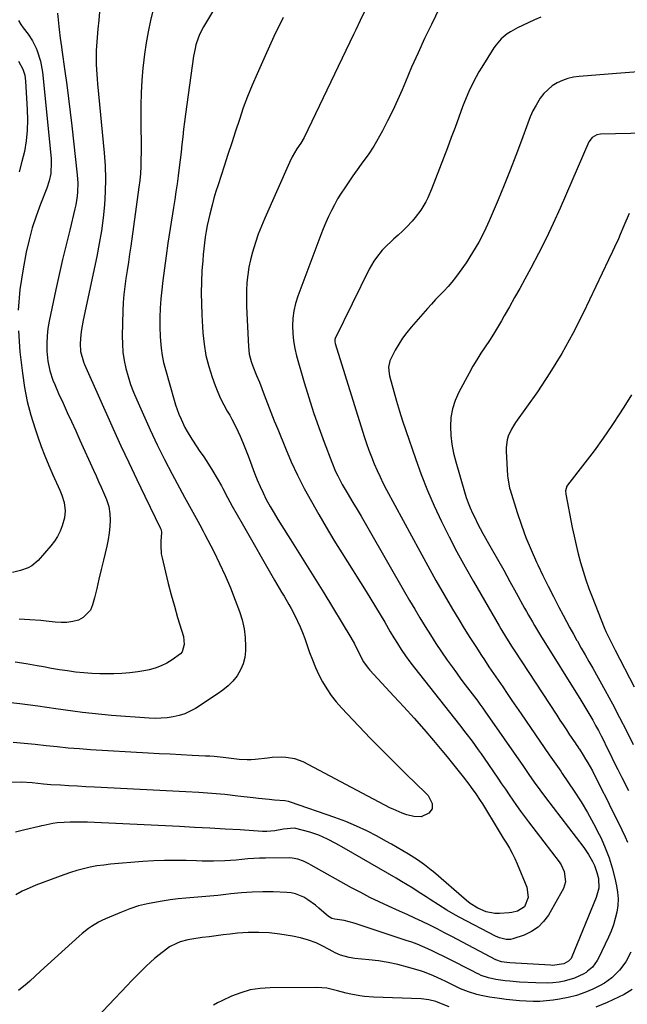
# Model space of a CAD drawing. Units: inches. Extents: x 1875104 to 1880498, y 464475 to 469793.
# Drawn here: x 1876323 to 1876591, y 467119 to 467553 of the extents above; entities that cross this region are included whole.
import ezdxf

# ---------------------------------------------------------------- set-up
doc = ezdxf.new("R2010")
doc.units = ezdxf.units.IN
doc.header["$MEASUREMENT"] = 0
doc.layers.add('7', color=7, linetype='Continuous')
doc.layers.add('8', color=7, linetype='Continuous')

msp = doc.modelspace()

# ---------------------------------------------------------------- linework, layer by layer
at = {"layer": '7', "color": 18}
for points in [[(1876429.49, 467592.95, 1876), (1876403.9, 467550.29, 1876), (1876402.3, 467547.25, 1876), (1876401.65, 467545.67, 1876), (1876400.57, 467542.41, 1876), (1876400.14, 467540.75, 1876), (1876399.52, 467537.37, 1876), (1876395.98, 467511.85, 1876), (1876395.53, 467508.48, 1876), (1876395.11, 467505.11, 1876), (1876394.73, 467501.73, 1876), (1876394.37, 467498.35, 1876), (1876394.01, 467494.97, 1876), (1876393.63, 467491.59, 1876), (1876393.22, 467488.22, 1876), (1876392.74, 467484.59, 1876), (1876392.26, 467481.1, 1876), (1876391.76, 467477.6, 1876), (1876391.23, 467474.12, 1876), (1876390.69, 467470.63, 1876), (1876388.2, 467454.85, 1876), (1876387.38, 467449.41, 1876), (1876386.63, 467443.96, 1876), (1876385.97, 467438.5, 1876), (1876385.37, 467433.04, 1876), (1876385.1, 467430.43, 1876), (1876384.78, 467426.26, 1876), (1876384.6, 467422.08, 1876), (1876384.62, 467417.91, 1876), (1876384.77, 467413.73, 1876), (1876384.89, 467411.8, 1876), (1876385.19, 467408.6, 1876), (1876385.64, 467405.43, 1876), (1876386.29, 467402.28, 1876), (1876387.07, 467399.17, 1876), (1876390.94, 467385.71, 1876), (1876391.58, 467383.65, 1876), (1876393.03, 467379.59, 1876), (1876393.98, 467377.29, 1876), (1876395.69, 467373.7, 1876), (1876396.65, 467371.95, 1876), (1876398.73, 467368.54, 1876), (1876400.9, 467365.2, 1876), (1876402.02, 467363.54, 1876), (1876403.99, 467360.66, 1876), (1876406.05, 467357.55, 1876), (1876408.04, 467354.39, 1876), (1876409.93, 467351.16, 1876), (1876411.75, 467347.9, 1876), (1876412.37, 467346.74, 1876), (1876414.47, 467342.87, 1876), (1876416.58, 467339.01, 1876), (1876418.72, 467335.16, 1876), (1876420.89, 467331.33, 1876), (1876435.1, 467306.36, 1876), (1876436.14, 467304.56, 1876), (1876438.27, 467301, 1876), (1876439.37, 467299.24, 1876), (1876441.51, 467295.68, 1876), (1876442.51, 467293.87, 1876), (1876444.12, 467290.79, 1876), (1876445.33, 467288.3, 1876), (1876446.47, 467285.78, 1876), (1876447.51, 467283.21, 1876), (1876448.47, 467280.62, 1876), (1876450.59, 467274.52, 1876), (1876451.84, 467271.18, 1876), (1876453.2, 467267.88, 1876), (1876454.72, 467264.66, 1876), (1876456.35, 467261.48, 1876), (1876458.18, 467258.42, 1876), (1876460.15, 467255.47, 1876), (1876462.35, 467252.69, 1876), (1876464.7, 467250.01, 1876), (1876472.34, 467241.97, 1876), (1876477.48, 467236.62, 1876), (1876482.67, 467231.31, 1876), (1876487.93, 467226.07, 1876), (1876493.23, 467220.87, 1876), (1876501.89, 467212.46, 1876), (1876502.8, 467211.44, 1876), (1876504.68, 467207.87, 1876), (1876504.63, 467205.51, 1876), (1876503.2, 467203.62, 1876), (1876499.72, 467202, 1876), (1876496.52, 467202.1, 1876), (1876493.49, 467202.93, 1876), (1876491.42, 467203.61, 1876), (1876487.41, 467205.34, 1876), (1876486.27, 467205.9, 1876), (1876483.74, 467207.17, 1876), (1876481.22, 467208.45, 1876), (1876478.71, 467209.76, 1876), (1876476.21, 467211.08, 1876), (1876447.82, 467226.2, 1876), (1876444.13, 467227.65, 1876), (1876440.2, 467228.24, 1876), (1876438.18, 467228.27, 1876), (1876434.15, 467228.12, 1876), (1876432.13, 467227.94, 1876), (1876426.62, 467227.34, 1876), (1876424.86, 467227.2, 1876), (1876423.11, 467227.14, 1876), (1876419.59, 467227.33, 1876), (1876416.07, 467227.73, 1876), (1876412.56, 467228.15, 1876), (1876408.58, 467228.57, 1876), (1876406.71, 467228.7, 1876), (1876404.83, 467228.82, 1876), (1876398.88, 467229.1, 1876), (1876394.02, 467229.34, 1876), (1876389.16, 467229.59, 1876), (1876384.31, 467229.86, 1876), (1876379.45, 467230.14, 1876), (1876354.08, 467231.63, 1876), (1876349.2, 467231.96, 1876), (1876344.32, 467232.36, 1876), (1876339.46, 467232.84, 1876), (1876334.6, 467233.39, 1876), (1876329.73, 467233.93, 1876), (1876324.87, 467234.42, 1876), (1876320, 467234.82, 1876)], [(1876381.75, 467557.96, 1878), (1876380.47, 467553.1, 1878), (1876379.48, 467548.16, 1878), (1876378.6, 467543.19, 1878), (1876377.9, 467538.2, 1878), (1876377.32, 467533.19, 1878), (1876377.22, 467532.22, 1878), (1876376.77, 467526.7, 1878), (1876376.44, 467521.18, 1878), (1876376.29, 467515.65, 1878), (1876376.26, 467510.12, 1878), (1876376.33, 467504.18, 1878), (1876376.35, 467501.1, 1878), (1876376.36, 467498.01, 1878), (1876376.35, 467494.93, 1878), (1876376.32, 467491.84, 1878), (1876376.22, 467488.76, 1878), (1876376.05, 467485.68, 1878), (1876375.76, 467482.61, 1878), (1876375.39, 467479.55, 1878), (1876371.8, 467453.58, 1878), (1876371.3, 467450.03, 1878), (1876370.78, 467446.49, 1878), (1876370.23, 467442.94, 1878), (1876369.66, 467439.4, 1878), (1876369.16, 467435.86, 1878), (1876368.75, 467432.3, 1878), (1876368.5, 467428.73, 1878), (1876368.34, 467425.15, 1878), (1876368.07, 467414.11, 1878), (1876368.13, 467410.45, 1878), (1876368.39, 467406.82, 1878), (1876368.95, 467403.22, 1878), (1876369.7, 467399.64, 1878), (1876370.68, 467396.11, 1878), (1876371.79, 467392.62, 1878), (1876373.07, 467389.19, 1878), (1876374.47, 467385.8, 1878), (1876377.39, 467379.21, 1878), (1876380.4, 467372.6, 1878), (1876383.5, 467366.04, 1878), (1876386.75, 467359.55, 1878), (1876390.09, 467353.1, 1878), (1876395.49, 467342.94, 1878), (1876396.21, 467341.61, 1878), (1876397.68, 467338.97, 1878), (1876399.18, 467336.35, 1878), (1876401.41, 467332.4, 1878), (1876402.28, 467330.81, 1878), (1876403.8, 467327.96, 1878), (1876404.54, 467326.53, 1878), (1876408.42, 467318.96, 1878), (1876411, 467313.7, 1878), (1876413.45, 467308.38, 1878), (1876415.72, 467302.98, 1878), (1876417.87, 467297.52, 1878), (1876419.72, 467292.57, 1878), (1876420.89, 467288.8, 1878), (1876421.78, 467284.97, 1878), (1876422.24, 467281.07, 1878), (1876422.4, 467277.12, 1878), (1876422.38, 467275.24, 1878), (1876422.06, 467272.29, 1878), (1876421.39, 467269.45, 1878), (1876420.21, 467266.78, 1878), (1876418.69, 467264.23, 1878), (1876416.77, 467261.9, 1878), (1876414.71, 467259.73, 1878), (1876412.41, 467257.8, 1878), (1876409.96, 467256.03, 1878), (1876400.32, 467249.84, 1878), (1876398.01, 467248.54, 1878), (1876395.62, 467247.45, 1878), (1876393.12, 467246.64, 1878), (1876390.55, 467246.04, 1878), (1876387.91, 467245.68, 1878), (1876385.27, 467245.45, 1878), (1876382.61, 467245.42, 1878), (1876379.95, 467245.51, 1878), (1876363.4, 467246.73, 1878), (1876359.11, 467247.09, 1878), (1876354.82, 467247.52, 1878), (1876350.53, 467248.03, 1878), (1876346.26, 467248.6, 1878), (1876338.87, 467249.67, 1878), (1876330.9, 467250.77, 1878), (1876322.91, 467251.8, 1878), (1876314.92, 467252.72, 1878)], [(1876439.04, 467554.35, 1874), (1876434.93, 467545.98, 1874), (1876430.98, 467537.52, 1874), (1876427.45, 467529.61, 1874), (1876425.31, 467524.63, 1874), (1876423.29, 467519.62, 1874), (1876421.42, 467514.54, 1874), (1876419.67, 467509.42, 1874), (1876417.99, 467504.27, 1874), (1876416.32, 467499.12, 1874), (1876414.64, 467493.97, 1874), (1876412.97, 467488.82, 1874), (1876410.31, 467480.61, 1874), (1876409.38, 467477.66, 1874), (1876408.5, 467474.7, 1874), (1876407.67, 467471.72, 1874), (1876406.64, 467467.75, 1874), (1876406.05, 467465.24, 1874), (1876405.5, 467462.71, 1874), (1876405.04, 467460.16, 1874), (1876404.62, 467457.61, 1874), (1876404.28, 467455.05, 1874), (1876403.97, 467452.48, 1874), (1876403.72, 467449.9, 1874), (1876403.52, 467447.32, 1874), (1876403.2, 467442.78, 1874), (1876402.96, 467437.92, 1874), (1876402.85, 467433.07, 1874), (1876402.93, 467428.21, 1874), (1876403.14, 467423.35, 1874), (1876403.64, 467415.38, 1874), (1876404.17, 467410.38, 1874), (1876404.98, 467405.44, 1874), (1876406.2, 467400.58, 1874), (1876407.7, 467395.78, 1874), (1876409.02, 467392.11, 1874), (1876410.16, 467389.22, 1874), (1876411.4, 467386.39, 1874), (1876412.8, 467383.63, 1874), (1876414.31, 467380.92, 1874), (1876415.42, 467379.07, 1874), (1876416.43, 467377.31, 1874), (1876418.28, 467373.7, 1874), (1876419.98, 467369.87, 1874), (1876421.2, 467367.01, 1874), (1876422.38, 467364.13, 1874), (1876423.52, 467361.23, 1874), (1876424.62, 467358.32, 1874), (1876426.41, 467353.48, 1874), (1876427.56, 467350.55, 1874), (1876428.79, 467347.65, 1874), (1876430.14, 467344.8, 1874), (1876431.56, 467341.99, 1874), (1876433.3, 467338.8, 1874), (1876434.94, 467335.93, 1874), (1876436.64, 467333.09, 1874), (1876438.39, 467330.28, 1874), (1876442.26, 467324.24, 1874), (1876445.95, 467318.41, 1874), (1876449.62, 467312.57, 1874), (1876453.24, 467306.7, 1874), (1876456.84, 467300.82, 1874), (1876468.77, 467281.15, 1874), (1876470.4, 467278.26, 1874), (1876472.3, 467274.33, 1874), (1876474.4, 467270.28, 1874), (1876476.38, 467267.49, 1874), (1876477.13, 467266.63, 1874), (1876487.76, 467255.28, 1874), (1876492.21, 467250.44, 1874), (1876496.62, 467245.56, 1874), (1876500.95, 467240.61, 1874), (1876505.23, 467235.62, 1874), (1876508.85, 467231.33, 1874), (1876511.26, 467228.43, 1874), (1876513.65, 467225.51, 1874), (1876516, 467222.56, 1874), (1876518.33, 467219.6, 1874), (1876520.82, 467216.39, 1874), (1876521.87, 467215, 1874), (1876523.9, 467212.17, 1874), (1876525.82, 467209.27, 1874), (1876526.75, 467207.8, 1874), (1876528.57, 467204.83, 1874), (1876531.96, 467199.16, 1874), (1876533.28, 467196.96, 1874), (1876534.61, 467194.78, 1874), (1876535.96, 467192.6, 1874), (1876537.32, 467190.43, 1874), (1876538.63, 467188.23, 1874), (1876539.86, 467186, 1874), (1876540.98, 467183.7, 1874), (1876542.03, 467181.37, 1874), (1876546.39, 467170.96, 1874), (1876546.95, 467166.49, 1874), (1876545.23, 467162.29, 1874), (1876542.18, 467160.43, 1874), (1876539.78, 467159.83, 1874), (1876538.54, 467159.69, 1874), (1876534.27, 467159.45, 1874), (1876532.28, 467159.47, 1874), (1876528.4, 467160.16, 1874), (1876524.71, 467161.69, 1874), (1876521.33, 467163.82, 1874), (1876519.75, 467165.07, 1874), (1876505.22, 467177.72, 1874), (1876504.25, 467178.54, 1874), (1876501.24, 467180.93, 1874), (1876498.09, 467183.11, 1874), (1876494.24, 467185.5, 1874), (1876491.75, 467187, 1874), (1876489.25, 467188.47, 1874), (1876486.73, 467189.91, 1874), (1876484.19, 467191.33, 1874), (1876480.35, 467193.45, 1874), (1876475.83, 467195.78, 1874), (1876471.24, 467197.96, 1874), (1876466.55, 467199.91, 1874), (1876461.78, 467201.7, 1874), (1876442.14, 467208.5, 1874), (1876441.37, 467208.73, 1874), (1876439.78, 467209.01, 1874), (1876435.11, 467209.43, 1874), (1876432.77, 467209.65, 1874), (1876428.11, 467210.13, 1874), (1876425.78, 467210.39, 1874), (1876419.03, 467211.19, 1874), (1876413.32, 467211.81, 1874), (1876407.61, 467212.35, 1874), (1876401.88, 467212.77, 1874), (1876396.15, 467213.11, 1874), (1876355.84, 467215.09, 1874), (1876352.09, 467215.28, 1874), (1876348.34, 467215.48, 1874), (1876344.59, 467215.7, 1874), (1876340.84, 467215.92, 1874), (1876336.62, 467216.17, 1874), (1876333.35, 467216.42, 1874), (1876328.46, 467216.94, 1874), (1876323.51, 467217.24, 1874), (1876318.55, 467217.09, 1874)], [(1876474.79, 467557.08, 1872), (1876472.89, 467553.03, 1872), (1876470.98, 467548.98, 1872), (1876470.02, 467546.96, 1872), (1876448.17, 467501.57, 1872), (1876446.69, 467499.01, 1872), (1876445.06, 467496.52, 1872), (1876442.95, 467492.98, 1872), (1876441.73, 467490.47, 1872), (1876430.83, 467465.91, 1872), (1876429.36, 467462.41, 1872), (1876427.99, 467458.87, 1872), (1876426.75, 467455.28, 1872), (1876425.4, 467450.92, 1872), (1876424.56, 467447.61, 1872), (1876423.85, 467444.28, 1872), (1876423.36, 467440.91, 1872), (1876423.02, 467437.52, 1872), (1876422.85, 467434.1, 1872), (1876422.76, 467430.68, 1872), (1876422.79, 467427.27, 1872), (1876422.91, 467423.85, 1872), (1876423.68, 467409.31, 1872), (1876424.07, 467406.02, 1872), (1876424.86, 467402.8, 1872), (1876425.56, 467400.68, 1872), (1876427.3, 467396.65, 1872), (1876428.56, 467393.61, 1872), (1876430.63, 467388.05, 1872), (1876432.07, 467384.25, 1872), (1876433.54, 467380.45, 1872), (1876435.04, 467376.67, 1872), (1876436.56, 467372.9, 1872), (1876439.97, 467364.57, 1872), (1876442.57, 467358.56, 1872), (1876445.31, 467352.61, 1872), (1876448.28, 467346.78, 1872), (1876451.39, 467341.01, 1872), (1876454.65, 467335.32, 1872), (1876457.96, 467329.66, 1872), (1876461.34, 467324.05, 1872), (1876464.78, 467318.47, 1872), (1876475.49, 467301.34, 1872), (1876477.57, 467297.98, 1872), (1876479.64, 467294.6, 1872), (1876481.68, 467291.21, 1872), (1876483.7, 467287.81, 1872), (1876486.17, 467283.62, 1872), (1876487.73, 467280.99, 1872), (1876489.31, 467278.37, 1872), (1876490.95, 467275.79, 1872), (1876492.84, 467273.05, 1872), (1876494.81, 467270.36, 1872), (1876496.84, 467267.72, 1872), (1876516.62, 467242.54, 1872), (1876519.43, 467238.94, 1872), (1876522.21, 467235.31, 1872), (1876524.93, 467231.63, 1872), (1876526.25, 467229.77, 1872), (1876527.55, 467227.89, 1872), (1876533.57, 467219.04, 1872), (1876535.22, 467216.62, 1872), (1876536.87, 467214.2, 1872), (1876538.52, 467211.78, 1872), (1876540.17, 467209.36, 1872), (1876541.85, 467206.95, 1872), (1876543.54, 467204.56, 1872), (1876545.28, 467202.2, 1872), (1876547.03, 467199.86, 1872), (1876560.52, 467182.17, 1872), (1876561.41, 467180.83, 1872), (1876562.78, 467177.96, 1872), (1876563.41, 467173.35, 1872), (1876562.43, 467170.44, 1872), (1876555.83, 467158.71, 1872), (1876553.74, 467155.82, 1872), (1876551.33, 467153.33, 1872), (1876548.43, 467151.43, 1872), (1876545.2, 467149.92, 1872), (1876540.09, 467148.21, 1872), (1876539.13, 467147.98, 1872), (1876537.21, 467147.9, 1872), (1876534.34, 467148.66, 1872), (1876532.52, 467149.47, 1872), (1876516.78, 467157.66, 1872), (1876514.87, 467158.7, 1872), (1876511.12, 467160.9, 1872), (1876507.46, 467163.26, 1872), (1876503.81, 467165.62, 1872), (1876501.97, 467166.79, 1872), (1876498.47, 467169, 1872), (1876496.06, 467170.51, 1872), (1876493.63, 467172, 1872), (1876491.18, 467173.47, 1872), (1876488.72, 467174.91, 1872), (1876465.81, 467188.19, 1872), (1876462.17, 467190.25, 1872), (1876458.48, 467192.22, 1872), (1876454.68, 467193.94, 1872), (1876450.73, 467195.25, 1872), (1876444.49, 467196.95, 1872), (1876443.84, 467197.09, 1872), (1876439.18, 467196.61, 1872), (1876435.25, 467195.84, 1872), (1876431.72, 467195.58, 1872), (1876429.94, 467195.62, 1872), (1876420.1, 467196.23, 1872), (1876413.4, 467196.63, 1872), (1876406.69, 467197.01, 1872), (1876399.98, 467197.37, 1872), (1876393.27, 467197.7, 1872), (1876352.78, 467199.6, 1872), (1876350.23, 467199.68, 1872), (1876347.67, 467199.7, 1872), (1876345.11, 467199.63, 1872), (1876342.56, 467199.51, 1872), (1876339.46, 467199.31, 1872), (1876337.46, 467199.09, 1872), (1876333.5, 467198.27, 1872), (1876332.52, 467198.04, 1872), (1876331.53, 467197.8, 1872), (1876325.23, 467196.29, 1872), (1876321.11, 467195.26, 1872)], [(1876322.31, 467553.06, 1884), (1876323.47, 467551.31, 1884), (1876324.47, 467549.85, 1884), (1876326.59, 467547.02, 1884), (1876328.56, 467544.12, 1884), (1876330.1, 467540.96, 1884), (1876330.6, 467539.72, 1884), (1876332.08, 467535.11, 1884), (1876332.9, 467530.33, 1884), (1876336.7, 467492.27, 1884), (1876336.81, 467490.61, 1884), (1876336.57, 467485.63, 1884), (1876335.92, 467482.38, 1884), (1876334.87, 467479.22, 1884), (1876332.01, 467472.07, 1884), (1876330.11, 467466.89, 1884), (1876328.4, 467461.66, 1884), (1876327, 467456.34, 1884), (1876325.79, 467450.96, 1884), (1876324.37, 467443.64, 1884), (1876323.03, 467434.53, 1884), (1876322.26, 467425.41, 1884)], [(1876552.5, 467554.58, 1868), (1876549.72, 467553.35, 1868), (1876546.96, 467552.07, 1868), (1876542.16, 467549.79, 1868), (1876539.14, 467548.13, 1868), (1876537.71, 467547.15, 1868), (1876535.05, 467544.96, 1868), (1876532.78, 467542.4, 1868), (1876531.79, 467540.98, 1868), (1876526.45, 467532.5, 1868), (1876525.19, 467530.42, 1868), (1876523.99, 467528.3, 1868), (1876521.79, 467523.95, 1868), (1876520.79, 467521.73, 1868), (1876518.91, 467517.24, 1868), (1876518.04, 467514.96, 1868), (1876516.38, 467510.49, 1868), (1876514.7, 467505.97, 1868), (1876513.01, 467501.45, 1868), (1876511.31, 467496.94, 1868), (1876509.59, 467492.43, 1868), (1876504.35, 467478.75, 1868), (1876502.71, 467474.94, 1868), (1876501.77, 467473.1, 1868), (1876499.65, 467469.54, 1868), (1876497.19, 467466.22, 1868), (1876495.83, 467464.65, 1868), (1876493.4, 467462.08, 1868), (1876491.58, 467460.26, 1868), (1876489.71, 467458.52, 1868), (1876487.79, 467456.81, 1868), (1876486.99, 467456.12, 1868), (1876484.01, 467453.33, 1868), (1876482.63, 467451.82, 1868), (1876480.06, 467448.64, 1868), (1876478.91, 467446.96, 1868), (1876476.9, 467443.41, 1868), (1876461.92, 467412.95, 1868), (1876461.73, 467412.42, 1868), (1876461.68, 467411.58, 1868), (1876461.84, 467410.74, 1868), (1876474.72, 467369.68, 1868), (1876475.71, 467366.65, 1868), (1876476.76, 467363.64, 1868), (1876477.9, 467360.66, 1868), (1876479.08, 467357.7, 1868), (1876480.35, 467354.77, 1868), (1876481.68, 467351.87, 1868), (1876483.1, 467349.01, 1868), (1876484.57, 467346.18, 1868), (1876499.16, 467319.08, 1868), (1876502.68, 467312.64, 1868), (1876506.26, 467306.24, 1868), (1876509.93, 467299.88, 1868), (1876513.65, 467293.56, 1868), (1876516.34, 467289.07, 1868), (1876518.79, 467285.03, 1868), (1876521.28, 467281.02, 1868), (1876523.82, 467277.04, 1868), (1876526.4, 467273.09, 1868), (1876527.64, 467271.2, 1868), (1876529.63, 467268.21, 1868), (1876531.63, 467265.23, 1868), (1876533.66, 467262.26, 1868), (1876535.69, 467259.29, 1868), (1876537.73, 467256.33, 1868), (1876539.77, 467253.37, 1868), (1876541.8, 467250.41, 1868), (1876543.83, 467247.44, 1868), (1876556.19, 467229.38, 1868), (1876558.34, 467226.29, 1868), (1876560.53, 467223.23, 1868), (1876561.24, 467222.2, 1868), (1876561.95, 467221.16, 1868), (1876567.25, 467213.35, 1868), (1876570.26, 467208.69, 1868), (1876573.12, 467203.96, 1868), (1876575.76, 467199.1, 1868), (1876578.26, 467194.16, 1868), (1876579.01, 467192.6, 1868), (1876580.88, 467188.32, 1868), (1876582.54, 467183.98, 1868), (1876583.92, 467179.53, 1868), (1876585.09, 467175.01, 1868), (1876585.84, 467171.66, 1868), (1876586.3, 467168.76, 1868), (1876586.51, 467165.86, 1868), (1876586.37, 467162.96, 1868), (1876585.98, 467160.06, 1868), (1876585.3, 467157.18, 1868), (1876584.48, 467154.36, 1868), (1876583.45, 467151.6, 1868), (1876582.27, 467148.9, 1868), (1876577.9, 467139.78, 1868), (1876577.32, 467138.7, 1868), (1876575.23, 467135.72, 1868), (1876573.11, 467133.93, 1868), (1876572.47, 467133.39, 1868), (1876571.42, 467132.8, 1868), (1876567.26, 467130.9, 1868), (1876562.82, 467129.57, 1868), (1876560.52, 467129.16, 1868), (1876557.77, 467128.88, 1868), (1876555.29, 467128.72, 1868), (1876550.33, 467128.78, 1868), (1876543.04, 467129.2, 1868), (1876538.83, 467129.53, 1868), (1876536.73, 467129.77, 1868), (1876532.68, 467130.33, 1868), (1876529.38, 467131.03, 1868), (1876526.18, 467132.13, 1868), (1876525.15, 467132.59, 1868), (1876524.14, 467133.08, 1868), (1876522.49, 467133.93, 1868), (1876511.79, 467139.42, 1868), (1876509.52, 467140.57, 1868), (1876507.24, 467141.69, 1868), (1876504.95, 467142.79, 1868), (1876502.65, 467143.86, 1868), (1876500.33, 467144.88, 1868), (1876497.98, 467145.85, 1868), (1876495.6, 467146.74, 1868), (1876493.21, 467147.57, 1868), (1876470.21, 467155.13, 1868), (1876465.78, 467156.26, 1868), (1876461.68, 467156.9, 1868), (1876460.42, 467157.26, 1868), (1876459.29, 467157.88, 1868), (1876458.94, 467158.15, 1868), (1876454.72, 467161.81, 1868), (1876453.15, 467163.1, 1868), (1876449.85, 467165.47, 1868), (1876448.12, 467166.54, 1868), (1876444.46, 467168.11, 1868), (1876442.52, 467168.51, 1868), (1876440.53, 467168.73, 1868), (1876434.64, 467168.93, 1868), (1876429.96, 467168.98, 1868), (1876425.29, 467168.88, 1868), (1876420.63, 467168.56, 1868), (1876415.97, 467168.09, 1868), (1876413.66, 467167.81, 1868), (1876410.16, 467167.41, 1868), (1876406.66, 467167.04, 1868), (1876403.16, 467166.73, 1868), (1876399.65, 467166.46, 1868), (1876396.15, 467166.17, 1868), (1876392.65, 467165.82, 1868), (1876389.17, 467165.38, 1868), (1876385.69, 467164.88, 1868), (1876383.1, 467164.47, 1868), (1876379.15, 467163.69, 1868), (1876375.25, 467162.73, 1868), (1876371.44, 467161.47, 1868), (1876367.69, 467160.03, 1868), (1876360.74, 467157.05, 1868), (1876359.15, 467156.32, 1868), (1876357.59, 467155.53, 1868), (1876354.59, 467153.74, 1868), (1876353.15, 467152.74, 1868), (1876350.39, 467150.6, 1868), (1876349.07, 467149.45, 1868), (1876332.06, 467133.93, 1868), (1876327.35, 467129.63, 1868), (1876326.13, 467128.55, 1868), (1876322.33, 467125.46, 1868)], [(1876339.52, 467556.35, 1882), (1876340.11, 467550.44, 1882), (1876340.25, 467549.15, 1882), (1876340.73, 467545.29, 1882), (1876341.27, 467541.43, 1882), (1876341.46, 467540.15, 1882), (1876342.81, 467530.69, 1882), (1876343.64, 467524.68, 1882), (1876344.43, 467518.66, 1882), (1876345.17, 467512.63, 1882), (1876345.86, 467506.59, 1882), (1876348.24, 467485.08, 1882), (1876348.49, 467481.3, 1882), (1876348.42, 467477.5, 1882), (1876348.25, 467475.61, 1882), (1876347.67, 467471.87, 1882), (1876347.26, 467470.02, 1882), (1876344.93, 467460.69, 1882), (1876343.34, 467454.18, 1882), (1876341.79, 467447.65, 1882), (1876340.3, 467441.11, 1882), (1876338.86, 467434.56, 1882), (1876335.86, 467420.56, 1882), (1876335.3, 467417.29, 1882), (1876334.93, 467414, 1882), (1876334.83, 467410.69, 1882), (1876334.91, 467407.37, 1882), (1876335.3, 467402.88, 1882), (1876336.16, 467398.68, 1882), (1876337.53, 467394.59, 1882), (1876338.31, 467392.58, 1882), (1876340.03, 467388.62, 1882), (1876341.99, 467384.4, 1882), (1876343.87, 467380.33, 1882), (1876345.74, 467376.25, 1882), (1876347.6, 467372.17, 1882), (1876349.46, 467368.09, 1882), (1876355.46, 467354.85, 1882), (1876356.58, 467352.38, 1882), (1876357.68, 467349.9, 1882), (1876358.78, 467347.42, 1882), (1876359.86, 467344.94, 1882), (1876361.14, 467341.99, 1882), (1876362.18, 467338.88, 1882), (1876362.68, 467335.62, 1882), (1876362.74, 467332.84, 1882), (1876362.61, 467330.06, 1882), (1876362.35, 467327.29, 1882), (1876361.9, 467324.27, 1882), (1876361.3, 467321.41, 1882), (1876359.81, 467315.12, 1882), (1876358.83, 467310.99, 1882), (1876357.83, 467306.85, 1882), (1876356.82, 467302.72, 1882), (1876355.8, 467298.6, 1882), (1876355, 467295.42, 1882), (1876354.05, 467293.19, 1882), (1876350.92, 467289.87, 1882), (1876348.75, 467288.78, 1882), (1876346.24, 467288.17, 1882), (1876343.7, 467287.76, 1882), (1876341.14, 467287.69, 1882), (1876338.56, 467287.82, 1882), (1876334.49, 467288.29, 1882), (1876332.14, 467288.54, 1882), (1876327.43, 467288.92, 1882), (1876322.7, 467289.09, 1882)], [(1876322.33, 467535.16, 1886), (1876324.28, 467531.57, 1886), (1876325.1, 467528.98, 1886), (1876325.48, 467526.28, 1886), (1876326.24, 467513.89, 1886), (1876326.34, 467509.24, 1886), (1876326.2, 467504.6, 1886), (1876325.7, 467499.99, 1886), (1876324.97, 467495.4, 1886), (1876323.9, 467490.86, 1886), (1876322.65, 467486.39, 1886)], [(1876595.31, 467530.49, 1866), (1876585.85, 467529.7, 1866), (1876569.41, 467528.43, 1866), (1876566.87, 467528.08, 1866), (1876564.39, 467527.53, 1866), (1876561.99, 467526.69, 1866), (1876559.65, 467525.65, 1866), (1876557.49, 467524.3, 1866), (1876553.8, 467520.93, 1866), (1876552.27, 467518.9, 1866), (1876550.41, 467515.8, 1866), (1876549.04, 467513.23, 1866), (1876547.84, 467510.57, 1866), (1876546.76, 467507.85, 1866), (1876543.98, 467500.17, 1866), (1876541.54, 467493.6, 1866), (1876539.02, 467487.05, 1866), (1876536.4, 467480.55, 1866), (1876533.7, 467474.08, 1866), (1876529.74, 467464.79, 1866), (1876527.52, 467459.99, 1866), (1876525.11, 467455.29, 1866), (1876522.42, 467450.75, 1866), (1876519.55, 467446.31, 1866), (1876516.52, 467441.92, 1866), (1876514.97, 467439.79, 1866), (1876513.35, 467437.73, 1866), (1876511.62, 467435.75, 1866), (1876509.81, 467433.83, 1866), (1876507.97, 467431.95, 1866), (1876506.16, 467430.04, 1866), (1876504.38, 467428.09, 1866), (1876502.62, 467426.13, 1866), (1876495.39, 467417.92, 1866), (1876493.42, 467415.52, 1866), (1876491.57, 467413.04, 1866), (1876489.9, 467410.43, 1866), (1876488.35, 467407.74, 1866), (1876486.35, 467403.95, 1866), (1876485.96, 467403.07, 1866), (1876485.4, 467400.28, 1866), (1876485.65, 467397.4, 1866), (1876485.86, 467396.45, 1866), (1876487.69, 467389.6, 1866), (1876488.91, 467385.26, 1866), (1876490.18, 467380.92, 1866), (1876491.55, 467376.62, 1866), (1876492.98, 467372.34, 1866), (1876497.25, 467359.96, 1866), (1876499.83, 467352.91, 1866), (1876502.58, 467345.94, 1866), (1876505.57, 467339.06, 1866), (1876508.74, 467332.25, 1866), (1876512.1, 467325.53, 1866), (1876515.55, 467318.87, 1866), (1876519.14, 467312.27, 1866), (1876522.83, 467305.73, 1866), (1876534.12, 467286.19, 1866), (1876534.92, 467284.83, 1866), (1876537.36, 467280.78, 1866), (1876539.89, 467276.79, 1866), (1876540.75, 467275.47, 1866), (1876559.5, 467246.82, 1866), (1876560.92, 467244.66, 1866), (1876562.34, 467242.51, 1866), (1876563.77, 467240.36, 1866), (1876565.2, 467238.21, 1866), (1876567.6, 467234.61, 1866), (1876568.07, 467233.92, 1866), (1876568.79, 467232.9, 1866), (1876569.27, 467232.21, 1866), (1876569.49, 467231.86, 1866), (1876571.2, 467229.19, 1866), (1876572.25, 467227.49, 1866), (1876573.27, 467225.78, 1866), (1876575.19, 467222.27, 1866), (1876576.48, 467219.77, 1866), (1876578.03, 467216.74, 1866), (1876579.58, 467213.7, 1866), (1876581.11, 467210.66, 1866), (1876582.63, 467207.61, 1866), (1876588.23, 467196.3, 1866), (1876589.69, 467193.17, 1866), (1876590.65, 467190.88, 1866)], [(1876618.7, 467503.91, 1864), (1876578.75, 467502.91, 1864), (1876577.18, 467502.65, 1864), (1876575.11, 467501.47, 1864), (1876573.71, 467499.57, 1864), (1876560.96, 467470.31, 1864), (1876557.93, 467463.59, 1864), (1876554.78, 467456.94, 1864), (1876551.47, 467450.36, 1864), (1876548.04, 467443.85, 1864), (1876545.44, 467439.05, 1864), (1876543.21, 467434.98, 1864), (1876540.97, 467430.92, 1864), (1876538.7, 467426.88, 1864), (1876536.41, 467422.84, 1864), (1876535.15, 467420.65, 1864), (1876533.44, 467417.74, 1864), (1876531.68, 467414.86, 1864), (1876529.85, 467412.02, 1864), (1876527.98, 467409.21, 1864), (1876526.12, 467406.39, 1864), (1876524.32, 467403.53, 1864), (1876522.6, 467400.63, 1864), (1876520.95, 467397.68, 1864), (1876516.36, 467389.2, 1864), (1876514.76, 467385.61, 1864), (1876513.54, 467381.92, 1864), (1876512.91, 467378.09, 1864), (1876512.66, 467374.16, 1864), (1876512.88, 467370.19, 1864), (1876513.32, 467366.24, 1864), (1876514.07, 467362.35, 1864), (1876515.03, 467358.48, 1864), (1876518.91, 467345.25, 1864), (1876519.67, 467342.86, 1864), (1876520.49, 467340.5, 1864), (1876521.42, 467338.18, 1864), (1876522.42, 467335.89, 1864), (1876523.5, 467333.62, 1864), (1876524.61, 467331.38, 1864), (1876525.78, 467329.17, 1864), (1876526.99, 467326.97, 1864), (1876530.63, 467320.53, 1864), (1876533.39, 467315.62, 1864), (1876536.14, 467310.7, 1864), (1876538.88, 467305.77, 1864), (1876541.6, 467300.84, 1864), (1876545.35, 467294.03, 1864), (1876546.2, 467292.5, 1864), (1876547.05, 467290.97, 1864), (1876548.79, 467287.93, 1864), (1876549.67, 467286.42, 1864), (1876551.48, 467283.42, 1864), (1876552.4, 467281.93, 1864), (1876570.15, 467253.45, 1864), (1876571.5, 467251.25, 1864), (1876572.83, 467249.04, 1864), (1876574.13, 467246.82, 1864), (1876575.4, 467244.58, 1864), (1876576.65, 467242.32, 1864), (1876577.87, 467240.05, 1864), (1876579.04, 467237.76, 1864), (1876580.2, 467235.46, 1864), (1876581.32, 467233.18, 1864), (1876583.02, 467229.73, 1864), (1876584.73, 467226.28, 1864), (1876586.45, 467222.83, 1864), (1876588.17, 467219.4, 1864), (1876591.08, 467213.64, 1864)], [(1876591.41, 467468.01, 1862), (1876589.09, 467462.51, 1862), (1876587.48, 467458.75, 1862), (1876586.65, 467456.88, 1862), (1876584.95, 467453.16, 1862), (1876584.1, 467451.3, 1862), (1876582.36, 467447.6, 1862), (1876571.17, 467424.02, 1862), (1876566.64, 467415.07, 1862), (1876561.81, 467406.3, 1862), (1876556.53, 467397.79, 1862), (1876550.96, 467389.45, 1862), (1876541.33, 467375.85, 1862), (1876540.4, 467374.42, 1862), (1876539.55, 467372.94, 1862), (1876538.15, 467369.83, 1862), (1876537.67, 467368.21, 1862), (1876537.18, 467364.89, 1862), (1876537.17, 467363.19, 1862), (1876537.85, 467352.33, 1862), (1876537.91, 467351.54, 1862), (1876538.76, 467346.88, 1862), (1876538.98, 467346.13, 1862), (1876542.07, 467336.25, 1862), (1876543.93, 467330.67, 1862), (1876545.95, 467325.14, 1862), (1876548.19, 467319.71, 1862), (1876550.58, 467314.33, 1862), (1876551.18, 467313.05, 1862), (1876553.41, 467308.37, 1862), (1876555.69, 467303.72, 1862), (1876558.03, 467299.09, 1862), (1876560.43, 467294.49, 1862), (1876562.31, 467290.92, 1862), (1876563.81, 467288.13, 1862), (1876565.32, 467285.34, 1862), (1876566.86, 467282.57, 1862), (1876568.41, 467279.81, 1862), (1876568.65, 467279.39, 1862), (1876570.34, 467276.42, 1862), (1876572.02, 467273.45, 1862), (1876573.69, 467270.48, 1862), (1876575.36, 467267.5, 1862), (1876580.85, 467257.67, 1862), (1876584.07, 467251.78, 1862), (1876587.22, 467245.85, 1862), (1876590.27, 467239.87, 1862), (1876593.25, 467233.85, 1862)], [(1876322.34, 467416.25, 1884), (1876322.98, 467407.08, 1884), (1876324.08, 467397.55, 1884), (1876325.02, 467391.31, 1884), (1876326.21, 467385.13, 1884), (1876327.81, 467379.04, 1884), (1876329.68, 467373.01, 1884), (1876330.86, 467369.59, 1884), (1876332.39, 467365.34, 1884), (1876334, 467361.11, 1884), (1876335.73, 467356.94, 1884), (1876337.53, 467352.79, 1884), (1876340.57, 467346.03, 1884), (1876341.51, 467343.76, 1884), (1876342.44, 467340.64, 1884), (1876342.87, 467336.85, 1884), (1876342.62, 467333.83, 1884), (1876341.63, 467330.34, 1884), (1876340.71, 467327.94, 1884), (1876339.6, 467325.64, 1884), (1876338.21, 467323.5, 1884), (1876336.64, 467321.47, 1884), (1876330.98, 467315.05, 1884), (1876328.27, 467312.71, 1884), (1876326.7, 467311.86, 1884), (1876323.27, 467310.65, 1884), (1876319.71, 467309.71, 1884)], [(1876592.15, 467142.29, 1866), (1876589.97, 467138.16, 1866), (1876587.17, 467134.42, 1866), (1876586.67, 467133.93, 1866), (1876583.83, 467131.08, 1866), (1876580.48, 467128.66, 1866), (1876578.65, 467127.65, 1866), (1876575.45, 467126.09, 1866), (1876571.9, 467124.56, 1866), (1876568.28, 467123.27, 1866), (1876564.56, 467122.32, 1866), (1876560.76, 467121.6, 1866), (1876557.9, 467121.2, 1866), (1876554.95, 467120.88, 1866), (1876552, 467120.66, 1866), (1876549.05, 467120.62, 1866), (1876546.09, 467120.69, 1866), (1876543.13, 467120.9, 1866), (1876540.17, 467121.15, 1866), (1876537.23, 467121.5, 1866), (1876534.29, 467121.9, 1866), (1876529.92, 467122.56, 1866), (1876526.18, 467123.27, 1866), (1876524.33, 467123.73, 1866), (1876520.69, 467124.85, 1866), (1876517.14, 467126.24, 1866), (1876515.41, 467127.03, 1866), (1876510.32, 467129.5, 1866), (1876508.99, 467130.14, 1866), (1876504.98, 467132.02, 1866), (1876500.87, 467133.64, 1866), (1876499.97, 467133.93, 1866), (1876499.47, 467134.09, 1866), (1876493.69, 467135.79, 1866), (1876489.48, 467136.9, 1866), (1876485.25, 467137.83, 1866), (1876480.97, 467138.52, 1866), (1876476.66, 467139.04, 1866), (1876470.55, 467139.59, 1866), (1876468.01, 467139.96, 1866), (1876464.31, 467141.03, 1866), (1876461.95, 467142.04, 1866), (1876460.8, 467142.62, 1866), (1876456.7, 467144.85, 1866), (1876453.45, 467146.4, 1866), (1876450.13, 467147.71, 1866), (1876446.68, 467148.68, 1866), (1876443.16, 467149.41, 1866), (1876437.53, 467150.29, 1866), (1876432.87, 467150.82, 1866), (1876428.2, 467151.1, 1866), (1876423.52, 467151.01, 1866), (1876418.83, 467150.67, 1866), (1876415.7, 467150.31, 1866), (1876412.58, 467149.94, 1866), (1876409.46, 467149.57, 1866), (1876406.34, 467149.18, 1866), (1876403.23, 467148.78, 1866), (1876398.75, 467148.14, 1866), (1876397.04, 467147.8, 1866), (1876393.67, 467146.86, 1866), (1876392.04, 467146.24, 1866), (1876388.97, 467144.64, 1866), (1876387.52, 467143.67, 1866), (1876384.29, 467141.19, 1866), (1876382.34, 467139.58, 1866), (1876380.46, 467137.9, 1866), (1876378.62, 467136.16, 1866), (1876378.19, 467135.73, 1866), (1876376.38, 467133.93, 1866), (1876376.18, 467133.73, 1866), (1876374.19, 467131.72, 1866), (1876372.22, 467129.68, 1866), (1876370.26, 467127.63, 1866), (1876354.16, 467110.61, 1866)], [(1876512.13, 467118.23, 1864), (1876508.06, 467119.85, 1864), (1876506.17, 467120.62, 1864), (1876503.19, 467121.37, 1864), (1876499.75, 467121.78, 1864), (1876478.76, 467122.54, 1864), (1876474.74, 467122.83, 1864), (1876472.74, 467123.09, 1864), (1876468.77, 467123.8, 1864), (1876466.8, 467124.25, 1864), (1876462.91, 467125.32, 1864), (1876458.21, 467126.42, 1864), (1876456.02, 467126.65, 1864), (1876453.81, 467126.74, 1864), (1876433.18, 467126.68, 1864), (1876428.79, 467126.38, 1864), (1876424.49, 467125.71, 1864), (1876420.3, 467124.5, 1864), (1876416.2, 467122.92, 1864), (1876411.95, 467120.95, 1864), (1876410.08, 467120, 1864), (1876408.26, 467118.97, 1864)], [(1876592.74, 467125.84, 1864), (1876589.26, 467123.69, 1864), (1876581.75, 467120.23, 1864), (1876576.68, 467118.14, 1864)]]:
    msp.add_polyline3d(points, dxfattribs=at)
at = {"layer": '8', "color": 18}
for points in [[(1876509.68, 467562.44, 1870), (1876504.29, 467551.37, 1870), (1876501.31, 467545.1, 1870), (1876498.39, 467538.8, 1870), (1876495.58, 467532.46, 1870), (1876492.84, 467526.08, 1870), (1876491.35, 467522.53, 1870), (1876489.34, 467517.94, 1870), (1876487.24, 467513.39, 1870), (1876485, 467508.9, 1870), (1876482.67, 467504.46, 1870), (1876480.08, 467499.7, 1870), (1876478.93, 467497.7, 1870), (1876476.41, 467493.86, 1870), (1876473.64, 467490.18, 1870), (1876472.26, 467488.33, 1870), (1876469.61, 467484.56, 1870), (1876466.09, 467479.37, 1870), (1876464.49, 467476.92, 1870), (1876462.97, 467474.44, 1870), (1876461.56, 467471.89, 1870), (1876460.21, 467469.3, 1870), (1876458.95, 467466.66, 1870), (1876457.75, 467464, 1870), (1876456.63, 467461.31, 1870), (1876455.57, 467458.59, 1870), (1876445.44, 467431.57, 1870), (1876444.43, 467428.37, 1870), (1876443.66, 467425.13, 1870), (1876443.24, 467421.83, 1870), (1876443.05, 467418.49, 1870), (1876443.18, 467415.13, 1870), (1876443.5, 467411.8, 1870), (1876444.1, 467408.51, 1870), (1876444.89, 467405.24, 1870), (1876448.27, 467393.47, 1870), (1876450.26, 467386.84, 1870), (1876452.36, 467380.25, 1870), (1876454.64, 467373.71, 1870), (1876457.02, 467367.22, 1870), (1876460.42, 467358.32, 1870), (1876462.08, 467354.33, 1870), (1876463, 467352.38, 1870), (1876465.01, 467348.56, 1870), (1876467.14, 467344.8, 1870), (1876469.68, 467340.59, 1870), (1876471.51, 467337.56, 1870), (1876473.32, 467334.53, 1870), (1876475.11, 467331.48, 1870), (1876476.88, 467328.42, 1870), (1876492.48, 467301.28, 1870), (1876494.71, 467297.43, 1870), (1876496.96, 467293.6, 1870), (1876499.24, 467289.78, 1870), (1876501.54, 467285.97, 1870), (1876503.89, 467282.2, 1870), (1876506.28, 467278.46, 1870), (1876508.75, 467274.77, 1870), (1876511.27, 467271.1, 1870), (1876513.37, 467268.11, 1870), (1876515.28, 467265.44, 1870), (1876517.21, 467262.78, 1870), (1876519.17, 467260.15, 1870), (1876521.16, 467257.54, 1870), (1876524.25, 467253.55, 1870), (1876524.71, 467252.94, 1870), (1876525.64, 467251.72, 1870), (1876527.01, 467249.88, 1870), (1876527.9, 467248.62, 1870), (1876544.81, 467224.15, 1870), (1876546, 467222.44, 1870), (1876547.2, 467220.73, 1870), (1876549.61, 467217.32, 1870), (1876552.07, 467213.93, 1870), (1876554.57, 467210.59, 1870), (1876571.38, 467188.46, 1870), (1876573.45, 467185.48, 1870), (1876575.26, 467182.32, 1870), (1876576.12, 467180.52, 1870), (1876577.24, 467177.46, 1870), (1876577.9, 467174.77, 1870), (1876578.01, 467170.56, 1870), (1876577.2, 467167.47, 1870), (1876576.83, 467166.47, 1870), (1876566.18, 467140.3, 1870), (1876565.81, 467139.56, 1870), (1876564.75, 467138.32, 1870), (1876562.62, 467137.23, 1870), (1876557.67, 467136.53, 1870), (1876556.82, 467136.56, 1870), (1876538.88, 467137.71, 1870), (1876537.5, 467137.82, 1870), (1876535.11, 467138.13, 1870), (1876532.69, 467138.99, 1870), (1876513.34, 467149.25, 1870), (1876510.1, 467150.95, 1870), (1876506.84, 467152.62, 1870), (1876503.56, 467154.25, 1870), (1876500.27, 467155.86, 1870), (1876496.96, 467157.42, 1870), (1876493.63, 467158.97, 1870), (1876490.3, 467160.48, 1870), (1876486.95, 467161.97, 1870), (1876485.35, 467162.67, 1870), (1876481.23, 467164.55, 1870), (1876477.15, 467166.51, 1870), (1876473.13, 467168.59, 1870), (1876469.14, 467170.76, 1870), (1876451.37, 467180.75, 1870), (1876450.23, 467181.36, 1870), (1876447.89, 467182.46, 1870), (1876445.47, 467183.36, 1870), (1876442.96, 467183.82, 1870), (1876441.68, 467183.89, 1870), (1876431.17, 467183.83, 1870), (1876428.59, 467183.77, 1870), (1876426.02, 467183.66, 1870), (1876423.46, 467183.46, 1870), (1876420.72, 467183.17, 1870), (1876418.25, 467182.92, 1870), (1876413.28, 467182.58, 1870), (1876408.3, 467182.47, 1870), (1876403.32, 467182.51, 1870), (1876400.83, 467182.58, 1870), (1876396.27, 467182.74, 1870), (1876391.5, 467182.82, 1870), (1876386.74, 467182.79, 1870), (1876381.97, 467182.59, 1870), (1876377.22, 467182.28, 1870), (1876362.95, 467181.1, 1870), (1876359.94, 467180.77, 1870), (1876356.95, 467180.35, 1870), (1876353.98, 467179.77, 1870), (1876351.03, 467179.1, 1870), (1876348.11, 467178.3, 1870), (1876345.21, 467177.44, 1870), (1876342.34, 467176.48, 1870), (1876339.49, 467175.45, 1870), (1876330.04, 467171.86, 1870), (1876327, 467170.6, 1870), (1876324.02, 467169.22, 1870), (1876321.14, 467167.66, 1870)], [(1876358.07, 467556.97, 1880), (1876357.7, 467553.2, 1880), (1876357.39, 467549.46, 1880), (1876357.07, 467545.64, 1880), (1876356.9, 467543.73, 1880), (1876356.6, 467539.9, 1880), (1876356.52, 467536.08, 1880), (1876356.61, 467533.69, 1880), (1876356.73, 467531.54, 1880), (1876357.05, 467527.24, 1880), (1876357.24, 467525.1, 1880), (1876360.11, 467494.75, 1880), (1876360.5, 467489.02, 1880), (1876360.69, 467483.28, 1880), (1876360.57, 467477.55, 1880), (1876360.25, 467471.81, 1880), (1876359.67, 467466.08, 1880), (1876358.94, 467460.38, 1880), (1876357.98, 467454.72, 1880), (1876356.88, 467449.07, 1880), (1876350.85, 467421.04, 1880), (1876350.09, 467416.81, 1880), (1876349.84, 467414.68, 1880), (1876349.5, 467410.63, 1880), (1876349.69, 467407.1, 1880), (1876351.05, 467402.56, 1880), (1876351.5, 467401.46, 1880), (1876364.11, 467373.12, 1880), (1876367.49, 467365.63, 1880), (1876370.92, 467358.17, 1880), (1876374.44, 467350.75, 1880), (1876378.02, 467343.35, 1880), (1876384.96, 467329.2, 1880), (1876385.2, 467328.59, 1880), (1876385.44, 467327.3, 1880), (1876385.12, 467323.57, 1880), (1876385.04, 467321.71, 1880), (1876385.29, 467318.01, 1880), (1876385.63, 467316.18, 1880), (1876387.14, 467309.82, 1880), (1876388.37, 467304.83, 1880), (1876389.66, 467299.85, 1880), (1876391.04, 467294.9, 1880), (1876392.47, 467289.96, 1880), (1876395.02, 467281.46, 1880), (1876395.39, 467278.02, 1880), (1876394.42, 467274.77, 1880), (1876393.71, 467273.92, 1880), (1876390.14, 467271.25, 1880), (1876387.74, 467269.78, 1880), (1876385.25, 467268.52, 1880), (1876382.62, 467267.58, 1880), (1876379.9, 467266.85, 1880), (1876378.47, 467266.57, 1880), (1876374.96, 467265.96, 1880), (1876371.43, 467265.48, 1880), (1876367.88, 467265.19, 1880), (1876364.31, 467265.04, 1880), (1876361.79, 467265, 1880), (1876358.21, 467265.02, 1880), (1876354.65, 467265.15, 1880), (1876351.09, 467265.44, 1880), (1876347.54, 467265.83, 1880), (1876343.99, 467266.33, 1880), (1876340.46, 467266.87, 1880), (1876336.93, 467267.46, 1880), (1876333.41, 467268.1, 1880), (1876330.66, 467268.62, 1880), (1876325.75, 467269.47, 1880), (1876320.84, 467270.24, 1880)], [(1876592.4, 467388.1, 1860), (1876589.76, 467383.73, 1860), (1876587.44, 467380.1, 1860), (1876583.73, 467374.47, 1860), (1876579.91, 467368.9, 1860), (1876575.95, 467363.44, 1860), (1876571.89, 467358.05, 1860), (1876564.26, 467348.22, 1860), (1876563.97, 467347.78, 1860), (1876563.4, 467345.79, 1860), (1876563.5, 467344.22, 1860), (1876566.32, 467329.63, 1860), (1876567.13, 467325.72, 1860), (1876568, 467321.83, 1860), (1876568.96, 467317.97, 1860), (1876569.99, 467314.12, 1860), (1876571.12, 467310.3, 1860), (1876572.33, 467306.5, 1860), (1876573.65, 467302.75, 1860), (1876575.05, 467299.02, 1860), (1876579.03, 467288.86, 1860), (1876580.43, 467285.45, 1860), (1876581.18, 467283.76, 1860), (1876582.75, 467280.42, 1860), (1876583.56, 467278.76, 1860), (1876585.24, 467275.47, 1860), (1876593.64, 467259.37, 1860)]]:
    msp.add_polyline3d(points, dxfattribs=at)

doc.saveas('drawing.dxf')
